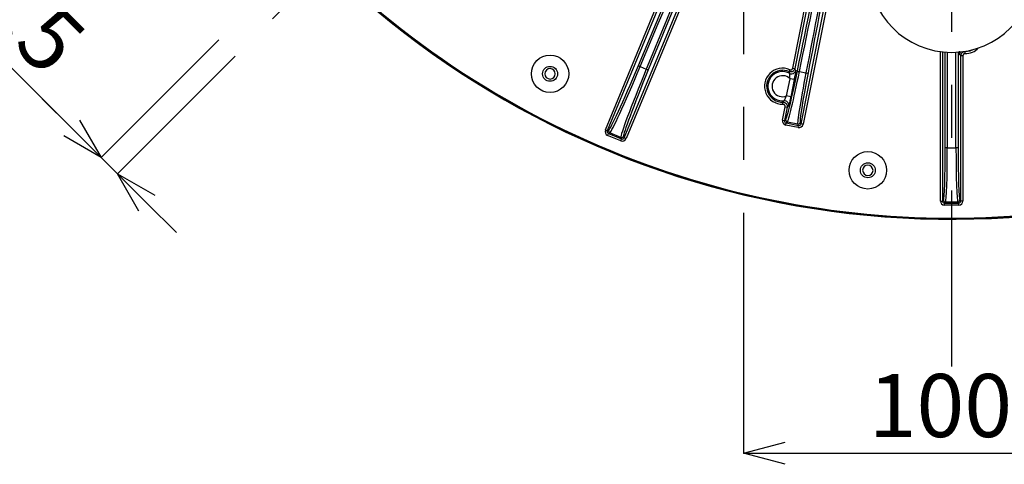
# Model space of a CAD drawing. Extents: x 5 to 415, y 5 to 292.
# Drawn here: x 228 to 275, y 163 to 184 of the extents above; entities that cross this region are included whole.
import ezdxf

# ---------------------------------------------------------------- set-up
doc = ezdxf.new("R2010")
doc.units = 0
doc.header["$PDSIZE"] = -1
doc.linetypes.add('CENTERX2', pattern=[20.32, 12.7, -2.54, 2.54, -2.54])
doc.layers.get('0').update_dxf_attribs({"linetype": 'CONTINUOUS'})
doc.layers.get('DEFPOINTS').update_dxf_attribs({"linetype": 'CONTINUOUS'})
doc.layers.add('中心線', color=11, linetype='CENTERX2')
doc.styles.add('SLDTEXTSTYLE0', font='TXT', dxfattribs={"width": 0.7, "bigfont": 'bigfont'})
doc.styles.get("Standard").update_dxf_attribs({"font": 'msgothic.ttc'})
doc.dimstyles.new('SLDDIMSTYLE1', dxfattribs={"dimtxt": 3.031684, "dimasz": 2, "dimexe": 0, "dimexo": 0.0625, "dimgap": 0.757921, "dimtad": 1, "dimdec": 1, "dimlfac": 5, "dimrnd": 1e-09, "dimzin": 12, "dimtxsty": 'SLDTEXTSTYLE0', "dimblk1": 'OPEN30', "dimblk2": 'OPEN30', "dimsah": 1, "dimcen": 0.09, "dimazin": 3, "dimtfac": 1, "dimtdec": 1, "dimtofl": 0, "dimtmove": 0, "dimatfit": 3, "dimtolj": 1, "dimtzin": 12})
doc.dimstyles.new('SLDDIMSTYLE3', dxfattribs={"dimtxt": 3.031684, "dimasz": 2, "dimexe": 0, "dimexo": 0.0625, "dimgap": 0.757921, "dimtad": 1, "dimdec": 1, "dimlfac": 5, "dimrnd": 1e-09, "dimzin": 12, "dimtxsty": 'SLDTEXTSTYLE0', "dimblk1": 'OPEN30', "dimblk2": 'OPEN30', "dimsah": 1, "dimcen": 0.09, "dimazin": 3, "dimtfac": 1, "dimtdec": 1, "dimtmove": 0, "dimatfit": 3, "dimtolj": 1, "dimtzin": 12})

# ---------------------------------------------------------------- blocks, each defined once
blk = doc.blocks.new('_OPEN30')
at = {"color": 0, "linetype": 'BYBLOCK'}
for p, q in [((-1, 0.267949), (0, 0)), ((0, 0), (-1, -0.267949)), ((0, 0), (-1, 0))]:
    blk.add_line(p, q, dxfattribs=at)
blk = doc.blocks.new('_D_8')
at = {"layer": 'DEFPOINTS', "color": 0}
for p in [(266.011, 212.105), (266.789, 211.328), (232.357, 176.896)]:
    blk.add_point(p, dxfattribs=at)
at = {"layer": '中心線', "color": 0}
for p, q in [((265.967, 212.061), (231.579, 177.674)), ((266.745, 211.283), (232.357, 176.896)), ((231.579, 177.674), (212.656, 196.597)), ((230.165, 179.088), (228.751, 180.502)), ((231.579, 177.674), (232.357, 176.896)), ((233.771, 175.482), (235.186, 174.068))]:
    blk.add_line(p, q, dxfattribs=at)
at = {"layer": '中心線', "color": 0, "xscale": 2, "yscale": 2, "zscale": 2}
for p, rotation in [((231.579, 177.674), 315), ((232.357, 176.896), 135)]:
    blk.add_blockref('_OPEN30', p, dxfattribs=dict(at, rotation=rotation))
at = {"layer": '中心線', "color": 0, "insert": (223.394, 191.24), "char_height": 3.03168, "attachment_point": 2, "rotation": 315}
blk.add_mtext('\\A1;4-5.5×11.5', dxfattribs=at)
blk = doc.blocks.new('_D_12')
at = {"layer": 'DEFPOINTS', "color": 0}
for p in [(262.41, 215.727), (282.41, 215.727), (282.41, 163.472)]:
    blk.add_point(p, dxfattribs=at)
at = {"layer": '中心線', "color": 0}
for p, q in [((262.41, 215.664), (262.41, 163.472)), ((282.41, 215.664), (282.41, 163.472)), ((264.41, 163.472), (280.41, 163.472))]:
    blk.add_line(p, q, dxfattribs=at)
at = {"layer": '中心線', "color": 0, "xscale": 2, "yscale": 2, "zscale": 2, "rotation": 180}
blk.add_blockref('_OPEN30', (262.41, 163.472), dxfattribs=at)
at = {"layer": '中心線', "color": 0, "xscale": 2, "yscale": 2, "zscale": 2}
blk.add_blockref('_OPEN30', (282.41, 163.472), dxfattribs=at)
at = {"layer": '中心線', "color": 0, "insert": (271.869, 167.277), "char_height": 3.0317, "attachment_point": 2}
blk.add_mtext('\\A1;100', dxfattribs=at)
blk = doc.blocks.new('SW_CENTERMARKSYMBOL_3')
at = {"layer": '中心線', "color": 0}
blk.add_line((0, -1), (0, -50.098), dxfattribs=at)

msp = doc.modelspace()

# ---------------------------------------------------------------- linework, layer by layer
at = {"color": 0, "linetype": 'CONTINUOUS'}
for p, q in [((255.783, 179.001), (259.842, 188.801)), ((259.935, 188.763), (255.875, 178.963)), ((256.69, 178.625), (260.75, 188.425)), ((260.842, 188.387), (256.782, 178.587)), ((264.78, 181.966), (265.761, 186.897)), ((265.859, 186.878), (264.878, 181.946)), ((265.178, 179.293), (266.656, 186.719)), ((266.754, 186.7), (265.277, 179.274)), ((271.868, 175.586), (271.868, 182.764)), ((271.968, 182.751), (271.968, 175.586)), ((272.101, 178.133), (272.101, 182.739)), ((272.201, 182.732), (272.201, 178.133)), ((272.618, 178.133), (272.618, 182.732)), ((272.718, 182.739), (272.717, 178.133)), ((272.85, 175.586), (272.851, 182.566)), ((272.95, 182.566), (272.851, 182.566)), ((272.95, 182.566), (272.95, 175.586)), ((273.052, 182.666), (273.054, 182.766)), ((257.457, 182.041), (257.748, 181.92)), ((264.642, 181.894), (264.601, 181.802)), ((264.78, 181.966), (264.878, 181.946)), ((265.102, 181.803), (265.413, 181.741)), ((264.488, 180.634), (264.652, 181.458)), ((264.848, 181.419), (264.652, 181.458)), ((264.848, 181.419), (264.684, 180.595)), ((264.684, 180.595), (264.488, 180.634)), ((264.284, 179.471), (264.412, 180.116)), ((264.312, 180.235), (264.309, 180.335)), ((264.412, 180.116), (264.51, 180.096)), ((264.584, 180.161), (264.51, 180.096)), ((264.51, 180.096), (264.382, 179.452)), ((264.284, 179.471), (264.382, 179.452)), ((264.382, 179.452), (264.442, 179.492)), ((264.441, 179.236), (264.46, 179.334)), ((265.041, 179.117), (264.441, 179.236)), ((264.521, 179.375), (264.46, 179.334)), ((264.46, 179.334), (265.061, 179.215)), ((265.021, 179.275), (264.521, 179.375)), ((265.061, 179.215), (265.021, 179.275)), ((265.041, 179.117), (265.061, 179.215)), ((265.138, 179.354), (265.178, 179.293)), ((265.277, 179.274), (265.178, 179.293)), ((255.783, 179.001), (255.875, 178.963)), ((255.875, 178.963), (255.945, 178.992)), ((255.891, 178.74), (255.929, 178.832)), ((256.521, 178.479), (255.891, 178.74)), ((255.999, 178.861), (255.929, 178.832)), ((255.929, 178.832), (256.56, 178.571)), ((256.531, 178.641), (255.999, 178.861)), ((256.661, 178.695), (256.69, 178.625)), ((256.521, 178.479), (256.56, 178.571)), ((256.56, 178.571), (256.531, 178.641)), ((256.782, 178.587), (256.69, 178.625)), ((272.201, 178.133), (272.101, 178.133)), ((272.201, 178.133), (272.618, 178.133)), ((272.717, 178.133), (272.618, 178.133)), ((271.868, 175.586), (271.968, 175.586)), ((271.968, 175.586), (272.017, 175.635)), ((272.117, 175.535), (272.068, 175.486)), ((272.068, 175.486), (272.75, 175.486)), ((272.068, 175.386), (272.068, 175.486)), ((272.75, 175.386), (272.068, 175.386)), ((272.702, 175.535), (272.117, 175.535)), ((272.75, 175.486), (272.702, 175.535)), ((272.75, 175.386), (272.75, 175.486)), ((272.802, 175.635), (272.85, 175.586)), ((272.95, 175.586), (272.85, 175.586))]:
    msp.add_line(p, q, dxfattribs=at)
at = {"color": 0, "linetype": 'CONTINUOUS', "flags": 128}
msp.add_lwpolyline([(273.054, 182.766), (273.294, 182.8), (273.437, 182.861)], dxfattribs=at)
at = {"color": 0, "linetype": 'CONTINUOUS'}
for centre, radius in [((253.13, 181.696), 0.898), ((253.13, 181.696), 0.359), ((268.386, 177.061), 0.898), ((268.386, 177.061), 0.359)]:
    msp.add_circle(centre, radius, dxfattribs=at)
for centre, radius, start, end in [((272.41, 217.727), 43.015, 194.6594, 336.7985), ((272.41, 217.727), 43, 194.6647, 336.7985), ((272.41, 217.727), 42.965, 194.677, 246.7985), ((272.41, 217.727), 42.965, 246.7985, 345.3313), ((272.41, 186.727), 4, 180, 360), ((272.991, 182.629), 0.2, 142.9146, 179.9139), ((273.067, 183.532), 0.866, 269.0155, 316.9296), ((257.523, 182.258), 0.227, 227.5087, 253.1915), ((253.13, 181.696), 0.25, 66.7985, 246.7985), ((253.13, 181.696), 0.25, 246.7985, 66.7985), ((257.855, 182.12), 0.227, 241.8055, 267.4884), ((264.292, 181.101), 0.866, 66.2001, 271.297), ((264.292, 181.101), 0.766, 66.2001, 271.297), ((264.292, 181.101), 0.707, 61.4433, 276.0538), ((264.292, 181.101), 0.507, 44.7851, 292.712), ((264.725, 181.898), 0.2, 241.5469, 271.2161), ((264.725, 181.898), 0.2, 271.2016, 348.6257), ((265.114, 181.978), 0.176, 232.4429, 265.9999), ((265.469, 181.907), 0.176, 251.4972, 285.0542), ((264.387, 180.199), 0.2, 348.8701, 95.9322), ((264.541, 179.473), 0.1, 168.8302, 258.6668), ((265.04, 179.373), 0.1, 258.8302, 348.6668), ((256.037, 178.953), 0.1, 157.5802, 247.4168), ((256.569, 178.733), 0.1, 247.5802, 337.4168), ((268.386, 177.061), 0.25, 89.2985, 269.2985), ((268.386, 177.061), 0.25, 269.2985, 89.2985), ((272.117, 175.635), 0.1, 180.0802, 269.9168), ((272.702, 175.635), 0.1, 270.0802, 359.9168)]:
    msp.add_arc(centre, radius, start, end, dxfattribs=at)
for centre, major_axis, ratio, start_param, end_param in [((260.512, 207.502), (75.355, 181.91), 0.034921, 4.58672, 4.70907), ((260.604, 207.464), (75.393, 182.002), 0.034903, 4.58672, 4.709282), ((273.5, 202.122), (75.393, 182.002), 0.034903, 1.573468, 1.696466), ((273.593, 202.084), (75.355, 181.91), 0.034921, 1.573259, 1.696466), ((264.892, 200.87), (21.687, 109.014), 0.034921, 4.543865, 4.671557), ((264.99, 200.85), (21.707, 109.112), 0.034889, 4.543865, 4.667107), ((272.807, 199.295), (21.707, 109.112), 0.034889, 1.624205, 1.73932), ((272.905, 199.276), (21.687, 109.014), 0.034921, 1.624074, 1.73932), ((257.432, 182.594), (1.493, 3.603), 0.034921, 3.176499, 4.58672), ((257.524, 182.556), (1.531, 3.695), 0.034048, 3.176499, 4.58672), ((258.065, 182.332), (1.531, 3.695), 0.034048, 1.696466, 3.106686), ((258.157, 182.294), (1.493, 3.603), 0.034921, 1.696466, 3.106686), ((265.004, 182.335), (0.566, 2.844), 0.034921, 3.176499, 4.543865), ((265.102, 182.316), (0.585, 2.942), 0.033757, 3.176499, 4.543865), ((265.609, 182.215), (0.585, 2.942), 0.033757, 1.73932, 3.106686), ((265.707, 182.196), (0.566, 2.844), 0.034921, 1.73932, 3.106686), ((264.48, 179.432), (-0.166, -0.111), 0.998783, 5.498396, 7.067974), ((264.48, 179.432), (0.0835, 0.0558), 0.996359, 2.356803, 3.926382), ((265.08, 179.313), (0.111, -0.166), 0.998783, 5.498396, 7.067974), ((265.08, 179.313), (-0.0558, 0.0835), 0.996359, 2.356803, 3.926382), ((255.968, 178.925), (-0.185, -0.077), 0.998783, 5.498396, 7.067974), ((255.968, 178.925), (0.0927, 0.0384), 0.996359, 2.356803, 3.926382), ((256.598, 178.664), (0.077, -0.185), 0.998783, 5.498396, 7.067974), ((256.598, 178.664), (-0.0384, 0.0927), 0.996359, 2.356803, 3.926382), ((272.014, 178.133), (0, 2.5), 0.034921, 3.176499, 4.712389), ((272.114, 178.133), (0, 2.6), 0.033578, 3.176499, 4.712389), ((272.705, 178.133), (0, 2.6), 0.033578, 1.570796, 3.106686), ((272.805, 178.133), (0, 2.5), 0.034921, 1.570796, 3.106686), ((272.068, 175.586), (-0.142, -0.142), 0.998783, 5.498396, 7.067974), ((272.068, 175.586), (0.071, 0.071), 0.996359, 2.356803, 3.926382), ((272.75, 175.586), (-0.071, 0.071), 0.996359, 2.356803, 3.926382), ((272.75, 175.586), (0.142, -0.142), 0.998783, 5.498396, 7.067974)]:
    msp.add_ellipse(centre, major_axis=major_axis, ratio=ratio, start_param=start_param, end_param=end_param, dxfattribs=at)
for points, knots in [([(272.791, 182.629), (272.79, 182.631), (272.787, 182.639), (272.784, 182.684), (272.782, 182.748), (272.781, 182.778)], [0, 0, 0, 0, 0.231966, 0.628802, 1, 1, 1, 1]), ([(272.851, 182.566), (272.846, 182.571), (272.826, 182.591), (272.806, 182.612), (272.791, 182.629)], [0, 0, 0, 0, 0.226855, 1, 1, 1, 1]), ([(272.851, 182.566), (272.853, 182.588), (272.857, 182.633), (272.892, 182.693), (272.942, 182.738), (273, 182.763), (273.038, 182.765), (273.054, 182.766)], [0, 0, 0, 0, 0.212414, 0.424886, 0.637227, 0.849474, 1, 1, 1, 1]), ([(273.052, 182.666), (273.044, 182.666), (273.025, 182.664), (272.996, 182.652), (272.971, 182.63), (272.954, 182.6), (272.952, 182.577), (272.95, 182.566)], [0, 0, 0, 0, 0.150555, 0.362795, 0.575101, 0.787554, 1, 1, 1, 1]), ([(264.878, 181.946), (264.872, 181.925), (264.858, 181.881), (264.813, 181.83), (264.754, 181.795), (264.687, 181.782), (264.635, 181.789), (264.608, 181.8), (264.601, 181.802)], [0, 0, 0, 0, 0.188515, 0.377103, 0.565536, 0.753824, 0.942117, 1, 1, 1, 1]), ([(264.63, 181.722), (264.628, 181.728), (264.619, 181.756), (264.609, 181.782), (264.601, 181.802)], [0, 0, 0, 0, 0.233563, 1, 1, 1, 1]), ([(264.652, 181.458), (264.647, 181.495), (264.639, 181.564), (264.635, 181.65), (264.633, 181.702), (264.631, 181.719), (264.63, 181.722), (264.63, 181.722)], [0, 0, 0, 0, 0.307555, 0.570273, 0.779056, 0.967076, 1, 1, 1, 1]), ([(264.642, 181.894), (264.645, 181.893), (264.658, 181.887), (264.685, 181.883), (264.718, 181.89), (264.747, 181.907), (264.77, 181.933), (264.777, 181.955), (264.78, 181.966)], [0, 0, 0, 0, 0.057906, 0.246224, 0.434482, 0.622866, 0.811437, 1, 1, 1, 1]), ([(264.921, 181.858), (264.922, 181.858), (264.923, 181.854), (264.92, 181.824), (264.907, 181.733), (264.881, 181.591), (264.859, 181.477), (264.848, 181.419)], [0, 0, 0, 0, 0.036556, 0.243683, 0.467051, 0.730222, 1, 1, 1, 1]), ([(264.878, 181.946), (264.881, 181.94), (264.896, 181.912), (264.91, 181.882), (264.921, 181.858)], [0, 0, 0, 0, 0.226756, 1, 1, 1, 1]), ([(264.367, 180.398), (264.369, 180.401), (264.374, 180.408), (264.391, 180.445), (264.416, 180.499), (264.449, 180.566), (264.475, 180.611), (264.488, 180.634)], [0, 0, 0, 0, 0.181376, 0.366819, 0.564235, 0.788106, 1, 1, 1, 1]), ([(264.684, 180.595), (264.676, 180.556), (264.659, 180.472), (264.633, 180.351), (264.61, 180.249), (264.592, 180.179), (264.586, 180.167), (264.584, 180.161)], [0, 0, 0, 0, 0.180987, 0.395217, 0.599289, 0.799576, 1, 1, 1, 1]), ([(264.309, 180.335), (264.313, 180.338), (264.332, 180.359), (264.351, 180.38), (264.367, 180.398)], [0, 0, 0, 0, 0.177142, 1, 1, 1, 1]), ([(264.309, 180.335), (264.332, 180.333), (264.377, 180.33), (264.438, 180.297), (264.484, 180.247), (264.511, 180.184), (264.516, 180.132), (264.511, 180.103), (264.51, 180.096)], [0, 0, 0, 0, 0.188515, 0.377103, 0.565536, 0.753824, 0.942117, 1, 1, 1, 1]), ([(264.412, 180.116), (264.413, 180.119), (264.415, 180.133), (264.413, 180.16), (264.399, 180.191), (264.376, 180.216), (264.345, 180.232), (264.323, 180.234), (264.312, 180.235)], [0, 0, 0, 0, 0.057906, 0.246224, 0.434482, 0.622866, 0.811437, 1, 1, 1, 1])]:
    msp.add_open_spline(points, degree=3, knots=knots, dxfattribs=at)

# ---------------------------------------------------------------- block references
at = {"layer": '中心線', "color": 0}
msp.add_blockref('SW_CENTERMARKSYMBOL_3', (272.41, 217.727), dxfattribs=at)

# ---------------------------------------------------------------- dimensions: what is measured, and where the dimension line sits
dim = msp.add_linear_dim(base=(282.41, 163.472), p1=(262.41, 215.727), p2=(282.41, 215.727), dimstyle='SLDDIMSTYLE1', override={"dimtxsty": 'STANDARD'}, dxfattribs=at)
dim.commit()
dim.dimension.update_dxf_attribs({"geometry": '_D_12', "text_midpoint": (271.869, 163.472), "dimtype": 160})
dim = msp.add_linear_dim(base=(232.357, 176.896), p1=(266.011, 212.105), p2=(266.789, 211.328), angle=315, text='4-<>×11.5', dimstyle='SLDDIMSTYLE3', override={"dimtxsty": 'STANDARD'}, dxfattribs=at)
dim.commit()
dim.dimension.update_dxf_attribs({"geometry": '_D_8', "text_midpoint": (220.703, 188.55), "dimtype": 160})

doc.saveas('drawing.dxf')
